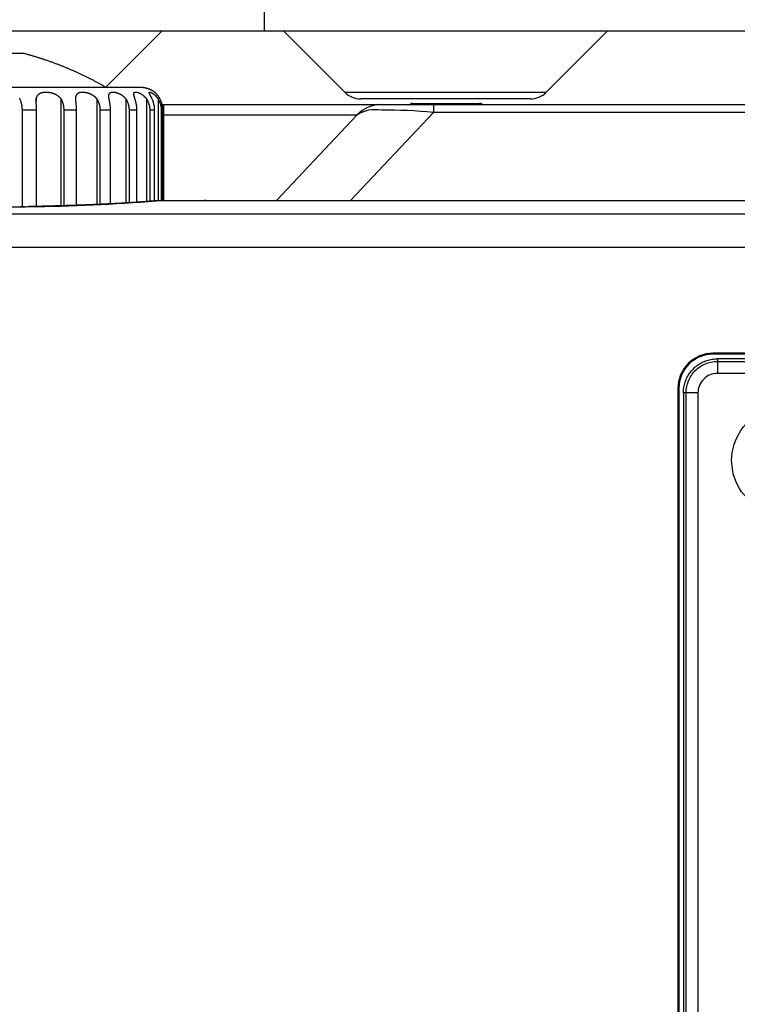
# Model space of a CAD drawing. Units: millimetres. Extents: x 2 to 137, y 5 to 119.
# Drawn here: x 30 to 33, y 80 to 84 of the extents above; entities that cross this region are included whole.
import ezdxf

# ---------------------------------------------------------------- set-up
doc = ezdxf.new("R2010")
doc.units = ezdxf.units.MM
doc.layers.add('GAIKEI', color=7, linetype='Continuous')

msp = doc.modelspace()

# ---------------------------------------------------------------- linework, layer by layer
at = {"layer": 'GAIKEI'}
for p, q in [((30.60431234, 84.10536059), (30.60431234, 84.60535859)), ((28.35431234, 84.10536059), (47.05431309, 84.10536059)), ((29.90068861, 83.85531185), (30.15073734, 84.10536059)), ((30.68789234, 84.10536059), (30.95860234, 83.83464859)), ((31.85002459, 83.83464859), (32.12073459, 84.10536059)), ((31.77931534, 83.80535759), (31.02931159, 83.80535759))]:
    msp.add_line(p, q, dxfattribs=at)
at = {"layer": 'GAIKEI', "color": 1}
msp.add_line((30.95860234, 83.83464859), (31.85002459, 83.83464859), dxfattribs=at)
at = {"layer": 'GAIKEI', "color": 7}
msp.add_line((30.15127532, 83.78034933), (49.15734786, 83.78034933), dxfattribs=at)
for points in [[(29.54203274, 84.00528896), (28.77224017, 84.00528896)], [(30.056894, 83.85532937), (28.25737891, 83.85532937)]]:
    msp.add_lwpolyline(points, dxfattribs=at)
for points in [[(29.90443514, 83.85532937, 0.0023602133), (29.89213333, 83.86235269, 0.0023612037), (29.87976768, 83.86925845, 0.0023541618), (29.86737632, 83.87602607, 0.002324589), (29.85507635, 83.88259509, 0.0023245392), (29.84271541, 83.88904968, 0.0023102473), (29.8303732, 83.89534959, 0.0022882854), (29.81809135, 83.90147696, 0.0022882109), (29.80575404, 83.90749162, 0.0022663684), (29.79348069, 83.91333732, 0.0022517178), (29.78123415, 83.91903507, 0.0022517949), (29.76893677, 83.92462229, 0.0022228911), (29.75674883, 83.93002873, 0.0022155215), (29.74455327, 83.93530949, 0.0022155624), (29.73231142, 83.94048195, 0.0021795488), (29.7202244, 83.94546424, 0.0021795258), (29.70809439, 83.95034098, 0.0022482913), (29.69553821, 83.95526033, 0.0025227607), (29.6813963, 83.96064588, 0.0025226743), (29.66720075, 83.96588846, 0.0025031336), (29.65306457, 83.97094823, 0.0024735684), (29.63904629, 83.97580895, 0.0024736324), (29.62498051, 83.98053076, 0.0024444302), (29.61103565, 83.98505986, 0.0024245771), (29.59715897, 83.9894179, 0.0024246359), (29.5832412, 83.99364099, 0.0023864051), (29.56950618, 83.99766472, 0.0023764711), (29.55578871, 84.00154181, 0.0023754371), (29.5420328, 84.00528896)], [(30.11686141, 83.8352563, 0.0061904327), (30.11512515, 83.83657118, 0.0064243678), (30.11335863, 83.83784014, 0.0071423125), (30.11142071, 83.83915392, 0.0089810815), (30.10880444, 83.84080586, 0.0081667795), (30.10613159, 83.84236801, 0.0074088784), (30.10342251, 83.84384048, 0.0073655746), (30.10069217, 83.84522241, 0.0075788186), (30.09792231, 83.84652188, 0.007492491), (30.09520839, 83.84769648, 0.0072445646), (30.09253996, 83.84875905, 0.0071917168), (30.08984183, 83.8497442, 0.0073782135), (30.08703285, 83.85067807, 0.0074695382), (30.0841659, 83.85153757, 0.0074867405), (30.0812745, 83.85231097, 0.0069829465), (30.07856033, 83.85295338, 0.0069234072), (30.07584943, 83.85351591, 0.0064809077), (30.07329833, 83.85397432, 0.0020714365), (30.07248075, 83.85410684, 0.0020713215), (30.07166213, 83.85423258, 0.0020582025), (30.07084764, 83.8543508, 0.0020234409), (30.07004588, 83.85446051, 0.0020233937), (30.06924327, 83.85456372, 0.0022651209), (30.06834387, 83.85467154, 0.0025552885), (30.06732825, 83.85478337, 0.0025556198), (30.06631152, 83.85488482, 0.0031768639), (30.06504617, 83.85499644, 0.0035306288), (30.06363785, 83.85510165, 0.0035309112), (30.06222831, 83.85518696, 0.0043311208), (30.06049887, 83.85526435, 0.0045070192), (30.05869724, 83.85531309, 0.0045008745), (30.05689406, 83.85532937)], [(30.14145091, 83.8053382, 0.0074043218), (30.13994562, 83.80802655, 0.0072075072), (30.13841044, 83.81058956, 0.0069987267), (30.13685325, 83.8130293, 0.0067996794), (30.13528195, 83.81534752, 0.0065944992), (30.13370467, 83.81754543, 0.0044922596), (30.13260139, 83.819013, 0.0015789982), (30.13220817, 83.81952303, 0.0015654884), (30.13181559, 83.82002567, 0.001554564), (30.13142376, 83.82052094, 0.0015338353), (30.13103308, 83.82100855, 0.0015184041), (30.13064458, 83.8214874, 0.0026811138), (30.12995297, 83.8223254, 0.0029026152), (30.12919657, 83.82322132, 0.0028159372), (30.1284537, 83.82408106, 0.0053784513), (30.12701204, 83.82569538, 0.0050726657), (30.12563478, 83.82717412, 0.0042497215), (30.12445588, 83.82839345, 0.0022490011), (30.12382765, 83.82902656, 0.0021645535), (30.12321958, 83.82962863, 0.002077135), (30.12263249, 83.83020015, 0.0019828388), (30.12206759, 83.8307412, 0.0018852034), (30.12152774, 83.83125031, 0.0027734818), (30.12072194, 83.83199616, 0.0031703966), (30.11981643, 83.83281458, 0.002720956), (30.11902595, 83.83351218, 0.0022309962), (30.1183528, 83.8340946, 0.0019525699), (30.11779988, 83.83456494, 0.0014154684), (30.11737043, 83.83492519)], [(30.15442822, 83.75535631, 0.0121099869), (30.15430807, 83.76032124, 0.0120570171), (30.1539503, 83.76524345, 0.011958983), (30.15335892, 83.77012343, 0.0119574325), (30.15253644, 83.77496118, 0.0119479576), (30.15148315, 83.77975603, 0.0059633348), (30.15086999, 83.78213713, 0.0029890506), (30.15054171, 83.78332354, 0.002990739), (30.15019891, 83.78450715, 0.002996116), (30.14984151, 83.78568806, 0.002986237), (30.14947002, 83.78686459, 0.003981393), (30.14895424, 83.78842217, 0.0059398561), (30.1481379, 83.7907327, 0.0059086357), (30.14727116, 83.79301241, 0.0097794213), (30.14571713, 83.79674313, 0.0116611913), (30.14367663, 83.80110489, 0.0115728331), (30.14145091, 83.8053382)]]:
    msp.add_lwpolyline(points, format="xyb", dxfattribs=at)
at = {"layer": 'GAIKEI', "color": 1}
for points in [[(29.59458554, 83.8053382, -0.0099628974), (29.5952585, 83.80792143, -0.0112061223), (29.59601416, 83.81038908, -0.0124804602), (29.59685882, 83.81274297, -0.0138240836), (29.59779895, 83.81498472, -0.0151895724), (29.59884177, 83.81711542, -0.0143316633), (29.59984429, 83.81888948, -0.0042710267), (29.60014692, 83.81938097, -0.0043446592), (29.60045699, 83.81986563, -0.0044202335), (29.60077464, 83.82034348, -0.0044804765), (29.60109999, 83.82081449, -0.004528238), (29.60143255, 83.82127786, -0.0061237386), (29.60188612, 83.82188225, -0.0092889459), (29.6025881, 83.82276001, -0.0093943705), (29.60331644, 83.82360401, -0.0133974909), (29.60439408, 83.8247434, -0.0189668323), (29.60600882, 83.82624307, -0.0187295893), (29.60773589, 83.82761955, -0.0136999255), (29.60910692, 83.82857387, -0.0089431723), (29.61005786, 83.82917387, -0.0087532474), (29.61103893, 83.82974536, -0.0085680809), (29.61205088, 83.83028879, -0.0082851651), (29.61309318, 83.83080401, -0.0080315828), (29.61416188, 83.8312896, -0.0127371306), (29.61599385, 83.83203129, -0.0142665153), (29.61827636, 83.83281458, -0.0131485934), (29.62065126, 83.83348652, -0.0121099623), (29.62311909, 83.83405215, -0.0113124268), (29.6256811, 83.83451435, -0.0105228511), (29.62833897, 83.83487486, -0.0058214631), (29.62993189, 83.83503857, -0.0048142106), (29.63131537, 83.8351511, -0.0046623425), (29.63271313, 83.83523817, -0.0045180848), (29.63412414, 83.8353001, -0.0044022454), (29.63554897, 83.83533718, -0.0042888318), (29.63698756, 83.83534962, -0.0083066628), (29.63990585, 83.83530112, -0.0081082846), (29.6428789, 83.83515398, -0.0075822895), (29.64577946, 83.83491906, -0.0039437969), (29.64731319, 83.83475932, -0.0039450829), (29.64886053, 83.83457345, -0.0039511555), (29.65042025, 83.83436106, -0.0039544135), (29.65198483, 83.83412277, -0.003960926), (29.65355043, 83.8338589, -0.0049535351), (29.65550858, 83.83349283, -0.0080449778), (29.65864352, 83.83282219, -0.0082387344), (29.66177929, 83.83204375, -0.0070113576), (29.66439183, 83.83130994, -0.0043154673), (29.6659586, 83.83083129, -0.0043982938), (29.66752449, 83.83032291, -0.004484483), (29.66908934, 83.82978396, -0.0045803718), (29.67065335, 83.82921338, -0.0046795241), (29.67221467, 83.8286108, -0.0071896071), (29.67454205, 83.82764856, -0.0098647457), (29.67758991, 83.82626516, -0.0101735322), (29.68057097, 83.8247652, -0.0104745199), (29.68348347, 83.82314577, -0.0108294371), (29.68632522, 83.82140321, -0.0111516407), (29.68909367, 83.81953328, -0.0056866711), (29.69044962, 83.81854921, -0.0028761879), (29.69112036, 83.81804465, -0.0028952724), (29.69178623, 83.81753161, -0.0029185644), (29.69244722, 83.81700997, -0.0029248934), (29.69310281, 83.81648004, -0.002942137), (29.69375176, 83.81594277, -0.0054120449), (29.69492202, 83.81494049, -0.0059265088), (29.6961703, 83.81382134, -0.0059451004), (29.69738912, 83.81267525, -0.0114311274), (29.69964327, 83.81040307, -0.0119766602), (29.70188093, 83.80792555, -0.0119631944), (29.70400188, 83.8053382)], [(29.76882579, 83.8053382, -0.0068361175), (29.76905648, 83.80792143, -0.0081484353), (29.76935146, 83.81038908, -0.0095921071), (29.76971781, 83.81274297, -0.0112276975), (29.77016273, 83.81498472, -0.0130519823), (29.77069417, 83.81711542, -0.0129927865), (29.77123649, 83.81888948, -0.0040013873), (29.77140552, 83.81938097, -0.0041315616), (29.77158107, 83.81986563, -0.0042668837), (29.77176329, 83.82034348, -0.0043906851), (29.77195231, 83.82081449, -0.0045048571), (29.77214789, 83.82127786, -0.0062005225), (29.77241837, 83.82188225, -0.0096425263), (29.77284493, 83.82276001, -0.010043226), (29.773297, 83.82360401, -0.0148293321), (29.77398208, 83.8247434, -0.0219746497), (29.7750409, 83.82624307, -0.0227614712), (29.77621088, 83.82761955, -0.0172480209), (29.77716392, 83.82857387, -0.0114920534), (29.77783633, 83.82917387, -0.0114012058), (29.77853911, 83.82974536, -0.0112834226), (29.77927305, 83.83028879, -0.0110010438), (29.78003802, 83.83080401, -0.0107264432), (29.78083128, 83.8312896, -0.0170799296), (29.78221072, 83.83203129, -0.0191110703), (29.7839612, 83.83281458, -0.017485817), (29.7858164, 83.83348652, -0.0159005256), (29.78777729, 83.83405215, -0.0145979052), (29.78984553, 83.83451435, -0.0133112722), (29.79202327, 83.83487486, -0.0072377998), (29.79334301, 83.83503857, -0.0059117829), (29.79449762, 83.8351511, -0.0056597045), (29.79567177, 83.83523817, -0.0054211408), (29.79686455, 83.8353001, -0.0052208206), (29.79807639, 83.83533718, -0.0050275492), (29.79930723, 83.83534962, -0.0095716644), (29.80182563, 83.83530112, -0.0091356371), (29.8044196, 83.83515398, -0.0083628724), (29.80697641, 83.83491906, -0.0042845949), (29.80833836, 83.83475932, -0.0042435426), (29.80971919, 83.83457345, -0.0042089071), (29.81111781, 83.83436106, -0.0041734422), (29.81252746, 83.83412277, -0.0041432803), (29.81394458, 83.8338589, -0.0051316894), (29.81572607, 83.83349283, -0.0082286838), (29.81859859, 83.83282219, -0.0083058849), (29.82149637, 83.83204375, -0.0069819563), (29.82392886, 83.83130994, -0.0042636132), (29.82539546, 83.83083129, -0.0043211068), (29.82686699, 83.83032291, -0.00438204), (29.82834325, 83.82978396, -0.0044538307), (29.82982437, 83.82921338, -0.0045290562), (29.83130853, 83.8286108, -0.0069204949), (29.83353119, 83.82764856, -0.0094329729), (29.8364604, 83.82626516, -0.0096661232), (29.83934555, 83.8247652, -0.0099009609), (29.84218348, 83.82314577, -0.0101989195), (29.84497067, 83.82140321, -0.0104764004), (29.84770327, 83.81953328, -0.0053365903), (29.84904791, 83.81854921, -0.0026987836), (29.84971458, 83.81804465, -0.0027166379), (29.85037741, 83.81753161, -0.0027386854), (29.85103637, 83.81700997, -0.0027450604), (29.85169092, 83.81648004, -0.0027619271), (29.85233979, 83.81594277, -0.0050832023), (29.85351232, 83.81494049, -0.0055714884), (29.85476646, 83.81382134, -0.0055965228), (29.85599444, 83.81267525, -0.0107886601), (29.85827453, 83.81040307, -0.0113527328), (29.86054965, 83.80792555, -0.0114059882), (29.86271702, 83.8053382)], [(29.91633228, 83.8053382, -0.0028181441), (29.91611063, 83.80792143, -0.003888528), (29.91593203, 83.81038908, -0.0051139076), (29.91580405, 83.81274297, -0.0065649211), (29.91573433, 83.81498472, -0.008291165), (29.91573115, 83.81711542, -0.0088742776), (29.91578958, 83.81888948, -0.0028541207), (29.91581762, 83.81938097, -0.003005783), (29.91585098, 83.81986563, -0.0031666548), (29.91588979, 83.82034348, -0.0033249764), (29.91593421, 83.82081449, -0.0034817638), (29.91598429, 83.82127786, -0.0049102829), (29.91605984, 83.82188225, -0.0079093976), (29.91619235, 83.82276001, -0.0086015768), (29.9163484, 83.82360401, -0.0134101185), (29.91661097, 83.8247434, -0.0214916337), (29.91706758, 83.82624307, -0.0244384432), (29.91762936, 83.82761955, -0.0200641587), (29.91812276, 83.82857387, -0.0141063389), (29.91848725, 83.82917387, -0.014568688), (29.91888101, 83.82974536, -0.0149588045), (29.91930486, 83.83028879, -0.0150634304), (29.91975908, 83.83080401, -0.0150997604), (29.92024223, 83.8312896, -0.0247470804), (29.92110885, 83.83203129, -0.028367809), (29.92225079, 83.83281458, -0.0262033664), (29.92350521, 83.83348652, -0.023685902), (29.92487345, 83.83405215, -0.021350226), (29.92635754, 83.83451435, -0.0189711796), (29.92795997, 83.83487486, -0.0100664978), (29.92894885, 83.83503857, -0.0080754412), (29.92982413, 83.8351511, -0.0076012103), (29.93072335, 83.83523817, -0.0071566025), (29.93164577, 83.8353001, -0.0067739827), (29.93259167, 83.83533718, -0.0064120688), (29.93356096, 83.83534962, -0.0119039204), (29.9355694, 83.83530112, -0.0109962134), (29.93767092, 83.83515398, -0.0097630275), (29.93977224, 83.83491906, -0.0048961512), (29.94090289, 83.83475932, -0.0047823969), (29.94205685, 83.83457345, -0.0046800229), (29.94323324, 83.83436106, -0.0045820998), (29.94442636, 83.83412277, -0.0044946015), (29.94563307, 83.8338589, -0.0054952536), (29.94716004, 83.83349283, -0.0086652484), (29.9496446, 83.83282219, -0.0085845303), (29.95217775, 83.83204375, -0.0071037733), (29.95432387, 83.83130994, -0.0042953693), (29.95562619, 83.83083129, -0.0043229799), (29.95693904, 83.83032291, -0.0043546429), (29.9582622, 83.82978396, -0.0043993109), (29.95959571, 83.82921338, -0.0044479406), (29.96093784, 83.8286108, -0.0067507432), (29.96295864, 83.82764856, -0.0091261505), (29.96564117, 83.82626516, -0.0092754504), (29.96830433, 83.8247652, -0.0094353009), (29.97094366, 83.82314577, -0.0096665468), (29.97355446, 83.82140321, -0.0098860974), (29.97613179, 83.81953328, -0.0050227505), (29.97740635, 83.81854921, -0.0025377665), (29.97803982, 83.81804465, -0.002553103), (29.97867063, 83.81753161, -0.0025725593), (29.97929876, 83.81700997, -0.0025774778), (29.97992366, 83.81648004, -0.0025924386), (29.9805441, 83.81594277, -0.0047697092), (29.98166766, 83.81494049, -0.0052264114), (29.98287285, 83.81382134, -0.0052502884), (29.98405632, 83.81267525, -0.0101275816), (29.98626271, 83.81040307, -0.0106739174), (29.98847584, 83.80792555, -0.010754768), (29.9905949, 83.8053382)], [(30.03065827, 83.8053382, 0.0012553161), (30.02999396, 83.80792143, 0.0005805025), (30.0293496, 83.81038908, -0.0001929893), (30.02873287, 83.81274297, -0.0011061086), (30.02815156, 83.81498472, -0.0022085726), (30.02761391, 83.81711542, -0.002992294), (30.02718589, 83.81888948, -0.0010691526), (30.02707172, 83.81938097, -0.0011734885), (30.02696142, 83.81986563, -0.0012847115), (30.02685514, 83.82034348, -0.0013988039), (30.02675302, 83.82081449, -0.0015159092), (30.02665539, 83.82127786, -0.0022217929), (30.02653273, 83.82188225, -0.0037673706), (30.02636538, 83.82276001, -0.0043449118), (30.02621859, 83.82360401, -0.0072693424), (30.02604718, 83.8247434, -0.0128558662), (30.02588164, 83.82624307, -0.0165414134), (30.02581065, 83.82761955, -0.015309787), (30.02582284, 83.82857387, -0.0118087794), (30.02586348, 83.82917387, -0.0132139568), (30.02593102, 83.82974536, -0.0147601382), (30.02602626, 83.83028879, -0.0161990761), (30.02614988, 83.83080401, -0.017710482), (30.02630179, 83.8312896, -0.032493527), (30.02661773, 83.83203129, -0.04265215), (30.02710121, 83.83281458, -0.0440633789), (30.02770004, 83.83348652, -0.0424113956), (30.02841583, 83.83405215, -0.0387687212), (30.0292509, 83.83451435, -0.0336957826), (30.03020798, 83.83487486, -0.0172559821), (30.03082279, 83.83503857, -0.0134300917), (30.03138049, 83.8351511, -0.0122683204), (30.03196547, 83.83523817, -0.0111957826), (30.03257722, 83.8353001, -0.0102664153), (30.03321583, 83.83533718, -0.0094160462), (30.03388122, 83.83534962, -0.0167001114), (30.03529192, 83.83530112, -0.0145510149), (30.03680914, 83.83515398, -0.0122516728), (30.03836314, 83.83491906, -0.0059263957), (30.03921306, 83.83475932, -0.0056583577), (30.04008973, 83.83457345, -0.0054186713), (30.04099248, 83.83436106, -0.0052003974), (30.04191691, 83.83412277, -0.0050074256), (30.04286047, 83.8338589, -0.0060039177), (30.04406619, 83.83349283, -0.0092397519), (30.0460542, 83.83282219, -0.008917293), (30.048112, 83.83204375, -0.0072243631), (30.04987797, 83.83130994, -0.0043132106), (30.05095909, 83.83083129, -0.0043030005), (30.0520559, 83.83032291, -0.0042986563), (30.05316812, 83.82978396, -0.0043114208), (30.05429572, 83.82921338, -0.0043294937), (30.05543718, 83.8286108, -0.0065193314), (30.0571678, 83.82764856, -0.0087316513), (30.05948641, 83.82626516, -0.0087938376), (30.06181117, 83.8247652, -0.0088771147), (30.06413655, 83.82314577, -0.0090404876), (30.06645687, 83.82140321, -0.0091997086), (30.06876629, 83.81953328, -0.0046593597), (30.06991507, 83.81854921, -0.0023514831), (30.07048764, 83.81804465, -0.0023639015), (30.07105888, 83.81753161, -0.0023802774), (30.07162872, 83.81700997, -0.0023833485), (30.07219666, 83.81648004, -0.0023958579), (30.07276155, 83.81594277, -0.0044051936), (30.07378703, 83.81494049, -0.0048233057), (30.0748906, 83.81382134, -0.0048431932), (30.07597784, 83.81267525, -0.0093402678), (30.07801409, 83.81040307, -0.0098466463), (30.08006852, 83.80792555, -0.0099351475), (30.08204664, 83.8053382)], [(30.10680717, 83.8053382, 0.0046530275), (30.10572789, 83.80792457, 0.004300534), (30.10464457, 83.81039508, 0.0039093723), (30.10356475, 83.81275154, 0.0034770089), (30.10249599, 83.81499559, 0.0029772131), (30.10144619, 83.81712833, 0.0021322573), (30.10055498, 83.81889318, 0.0005226861), (30.10030329, 83.81938522, 0.0004791574), (30.10005387, 83.81987042, 0.0004343429), (30.09980686, 83.82034879, 0.0003857663), (30.0995624, 83.82082031, 0.0003345031), (30.09932108, 83.82128414, 0.0003657814), (30.09900185, 83.8218956, 0.0003527084), (30.09854164, 83.82277392, 0.0001063235), (30.09809816, 83.82361841, -0.0003384379), (30.09749258, 83.82477253, -0.0015502566), (30.09671262, 83.82627164, -0.0031244598), (30.0960128, 83.82764735, -0.0036013163), (30.09555053, 83.82858762, -0.0031905069), (30.09526572, 83.8291877, -0.0039248041), (30.09500433, 83.82975921, -0.0048129592), (30.09476714, 83.83030261, -0.0057978173), (30.09455517, 83.8308177, -0.007017809), (30.09436975, 83.83130304, -0.0153692027), (30.09411863, 83.83205633, -0.0256327496), (30.09392571, 83.83283712, -0.037623396), (30.09384628, 83.83350645, -0.0547071378), (30.09388223, 83.83406934, -0.0750700282), (30.09403604, 83.8345286, -0.0871658558), (30.09431061, 83.83488599, -0.1019842625), (30.09501364, 83.83518764, -0.0415686768), (30.09550752, 83.83532139, -0.0410372571), (30.09586845, 83.83534958, -0.0298619781), (30.09660073, 83.83530516, -0.0227715712), (30.09746361, 83.83516198, -0.0171219024), (30.09841962, 83.83492488, -0.0074496774), (30.09895121, 83.83476597, -0.0067772368), (30.09951186, 83.83458086, -0.0062122158), (30.10010123, 83.83436918, -0.0057382017), (30.10071649, 83.8341315, -0.0053433428), (30.10135564, 83.83386818, -0.0060398668), (30.10216533, 83.83351277, -0.0091902198), (30.10356881, 83.83284465, -0.0085524697), (30.10506056, 83.83206859, -0.006859319), (30.10639204, 83.8313232, -0.0039704188), (30.10720514, 83.83084478, -0.0039280251), (30.10803847, 83.83033657, -0.0038938477), (30.1088917, 83.82979775, -0.0038837508), (30.10976474, 83.82922723, -0.00388065), (30.11065633, 83.82862464, -0.0057285865), (30.11200246, 83.82767657, -0.0077464163), (30.11385742, 83.82629382, -0.0077693058), (30.11574398, 83.82479427, -0.0078195654), (30.11765576, 83.82317501, -0.0079536016), (30.11958633, 83.82143239, -0.0080877778), (30.12152917, 83.81956214, -0.0041840654), (30.12252432, 83.81855606, -0.0020675356), (30.12301158, 83.81805098, -0.0020786823), (30.12349888, 83.8175374, -0.0020933935), (30.12398614, 83.8170152, -0.0020965395), (30.12447291, 83.81648468, -0.0021079116), (30.12495818, 83.8159468, -0.0038622155), (30.12583841, 83.81494737, -0.004247604), (30.12679337, 83.81382698, -0.0042686054), (30.12773808, 83.81267958, -0.0082277552), (30.12951414, 83.81040909, -0.008706968), (30.13132242, 83.8079287, -0.0088099844), (30.13307538, 83.8053382)], [(29.51940426, 83.80792555, -0.0124285311), (29.52138611, 83.8053382)], [(29.52138611, 83.8053382, -0.0160871048), (29.52342268, 83.80099784, -0.0147527422), (29.52518912, 83.79653587, -0.0133373172), (29.52671096, 83.79195612, -0.0122970148), (29.52800848, 83.78726114, -0.0112974866), (29.52909618, 83.78245196, -0.0063646298), (29.52965383, 83.77951123, -0.0050911767), (29.5300652, 83.77703334, -0.0049292588), (29.5304276, 83.77454261, -0.0047559991), (29.53074185, 83.77204431, -0.0046157355), (29.53100948, 83.76953799, -0.0071089738), (29.53134405, 83.76551139, -0.0086939389), (29.53160394, 83.7604497, -0.0084972592), (29.53169008, 83.75535631)], [(29.59534314, 83.75535631, 0.0019252012), (29.59532381, 83.76031591, 0.0017617887), (29.59526834, 83.76523538, 0.0015801163), (29.59518058, 83.77011511, 0.0011707322), (29.59506648, 83.77495505, 0.000674068), (29.59493559, 83.77975451, 0.0001307496), (29.59486696, 83.78213882, -0.0000123136), (29.59483254, 83.78332705, -0.000060732), (29.59479836, 83.78451264, -0.0001133879), (29.5947647, 83.78569463, -0.0001691506), (29.59473187, 83.7868708, -0.0003139393), (29.59468991, 83.78842704, -0.0006868), (29.59463216, 83.79073576, -0.0009636592), (29.59458267, 83.79301402, -0.0022667149), (29.59452487, 83.79674313, -0.0041767062), (29.59451235, 83.80110422, -0.0059377786), (29.59458554, 83.8053382)], [(29.70400188, 83.8053382, -0.0163705779), (29.70635454, 83.80099784, -0.0154140051), (29.70841739, 83.79653587, -0.0143355494), (29.7102125, 83.79195612, -0.0135558692), (29.71175714, 83.78726114, -0.0127751381), (29.71306302, 83.78245196, -0.007340466), (29.71373658, 83.77951123, -0.0059391681), (29.7142353, 83.77703334, -0.0058117996), (29.71467601, 83.77454261, -0.0056591221), (29.71505919, 83.77204431, -0.005538088), (29.71538633, 83.76953799, -0.008617196), (29.71579626, 83.76551139, -0.0106206594), (29.71611551, 83.7604497, -0.0104528587), (29.71622159, 83.75535631)], [(29.77259143, 83.75535631, 0.0045579287), (29.77254605, 83.76031591, 0.0044172819), (29.77241269, 83.76523538, 0.004261296), (29.77219551, 83.77011511, 0.0039458621), (29.77190014, 83.77495505, 0.0035683484), (29.77153475, 83.77975451, 0.001628802), (29.77132846, 83.78213882, 0.0007568739), (29.77121998, 83.78332705, 0.0007210031), (29.77110821, 83.78451264, 0.0006819421), (29.77099342, 83.78569463, 0.0006371141), (29.77087607, 83.7868708, 0.0007816916), (29.77071632, 83.78842704, 0.0010018856), (29.77047091, 83.79073576, 0.0007858693), (29.77022048, 83.79301402, 0.0007987068), (29.76979794, 83.79674313, -0.0001693356), (29.7692974, 83.80110422, -0.0015303879), (29.76882579, 83.8053382)], [(29.86271702, 83.8053382, -0.0161597595), (29.86528294, 83.80099784, -0.0155216016), (29.86755204, 83.79653587, -0.0147578552), (29.86954198, 83.79195612, -0.0142342198), (29.87126621, 83.78726114, -0.0136861896), (29.87273321, 83.78245196, -0.0079865475), (29.87349323, 83.77951123, -0.0065198429), (29.87405751, 83.77703334, -0.0064329687), (29.87455726, 83.77454261, -0.0063085261), (29.87499263, 83.77204431, -0.0062132166), (29.87536498, 83.76953799, -0.0097431606), (29.87583236, 83.76551139, -0.0120801765), (29.87619701, 83.7604497, -0.0119511856), (29.87631841, 83.75535631)], [(29.92294139, 83.75535631, 0.0069906348), (29.92287195, 83.76031591, 0.0068736948), (29.92266652, 83.76523538, 0.006739907), (29.92232942, 83.77011511, 0.0065166374), (29.92186568, 83.77495505, 0.0062538928), (29.92128177, 83.77975451, 0.0030197975), (29.92094683, 83.78213882, 0.0014723662), (29.92076903, 83.78332705, 0.001448732), (29.92058454, 83.78451264, 0.0014230237), (29.92039365, 83.78569463, 0.0013892003), (29.92019691, 83.7868708, 0.0018049413), (29.91992635, 83.78842704, 0.0025829127), (29.919504, 83.79073576, 0.0024292932), (29.91906357, 83.79301402, 0.0036929428), (29.91829477, 83.79674313, 0.0036616714), (29.91732809, 83.80110422, 0.0027570445), (29.91633228, 83.8053382)], [(29.9905949, 83.8053382, -0.0155940243), (29.99326194, 83.80099784, -0.0151993362), (29.99563812, 83.79653587, -0.0146998067), (29.99773591, 83.79195612, -0.0143959591), (29.99956438, 83.78726114, -0.0140617485), (30.00112838, 83.78245196, -0.0083068339), (30.00194166, 83.77951123, -0.0068291172), (30.00254683, 83.77703334, -0.0067824871), (30.00308378, 83.77454261, -0.0066886547), (30.00355232, 83.77204431, -0.0066210086), (30.0039536, 83.76953799, -0.0104469087), (30.00445801, 83.76551139, -0.0130133011), (30.00485212, 83.7604497, -0.0129273727), (30.00498352, 83.75535631)], [(30.039822, 83.75535631, 0.0091168949), (30.03973154, 83.76031591, 0.0090228211), (30.03946302, 83.76523538, 0.0089050712), (30.03902072, 83.77011511, 0.0087646248), (30.03840889, 83.77495505, 0.0086008609), (30.03763197, 83.77975451, 0.0042330707), (30.03718301, 83.78213882, 0.0020966197), (30.03694367, 83.78332705, 0.0020833576), (30.03669453, 83.78451264, 0.0020690072), (30.03643588, 83.78569463, 0.0020444844), (30.03616834, 83.7868708, 0.0026957716), (30.0357988, 83.78842704, 0.0039582478), (30.03521797, 83.79073576, 0.0038570144), (30.0346068, 83.79301402, 0.0062007311), (30.03352533, 83.79674313, 0.0069768169), (30.03213475, 83.80110422, 0.0064556022), (30.03065827, 83.8053382)], [(30.08204664, 83.8053382, -0.0147229594), (30.08469825, 83.80099784, -0.0145064577), (30.08707765, 83.79653587, -0.0142178926), (30.08919162, 83.79195612, -0.0140868043), (30.09104442, 83.78726114, -0.0139311802), (30.09263706, 83.78245196, -0.0083100181), (30.09346804, 83.77951123, -0.0068692067), (30.09408767, 83.77703334, -0.0068580457), (30.09463835, 83.77454261, -0.0067930865), (30.09511957, 83.77204431, -0.0067513251), (30.09553226, 83.76953799, -0.0107054884), (30.09605164, 83.76551139, -0.0133832349), (30.09645799, 83.7604497, -0.0133393016), (30.09659365, 83.75535631)], [(30.11812501, 83.75535631, 0.0108440299), (30.11801748, 83.76031591, 0.0107725167), (30.11769761, 83.76523538, 0.0106668744), (30.11716945, 83.77011511, 0.0106002411), (30.11643626, 83.77495505, 0.0105199153), (30.1155003, 83.77975451, 0.0052240187), (30.11495695, 83.78213882, 0.0026069423), (30.11466652, 83.78332705, 0.00260198), (30.11436362, 83.78451264, 0.0025967106), (30.1140485, 83.78569463, 0.0025795317), (30.11372187, 83.7868708, 0.003422392), (30.11326949, 83.78842704, 0.0050785608), (30.11255558, 83.79073576, 0.0050170199), (30.11180036, 83.79301402, 0.008227075), (30.1104535, 83.79674313, 0.0096355933), (30.1086998, 83.80110422, 0.0093796813), (30.10680717, 83.8053382)], [(30.13307538, 83.8053382, -0.0135136198), (30.13559566, 83.80099784, -0.0134353082), (30.1378743, 83.79653587, -0.0133196955), (30.13991205, 83.79195612, -0.0133208213), (30.1417082, 83.78726114, -0.0133082878), (30.14325988, 83.78245196, -0.0080021644), (30.14407225, 83.77951123, -0.0066434094), (30.14467924, 83.77703334, -0.0066610113), (30.14521959, 83.77454261, -0.0066212487), (30.14569246, 83.77204431, -0.0066016854), (30.14609851, 83.76953799, -0.010511087), (30.14661017, 83.76551139, -0.0131756808), (30.147011, 83.7604497, -0.0131692365), (30.147145, 83.75535631)], [(31.12142165, 83.78034933, 0.2067974902), (31.01222108, 83.73316675)], [(31.25857045, 83.78534798, 0.2134217648), (31.24739312, 83.78034933)], [(31.56567485, 83.78034954, 0.2134168834), (31.5544977, 83.78534798)], [(31.35100523, 83.74464962, 0.0319093069), (31.12014316, 83.75477867, 0.1979797366), (31.01222113, 83.73316672)], [(29.56212133, 83.32879689, 0.0183131809), (30.12652703, 83.35463651)], [(30.12559077, 83.35460648, -0.0001746385), (30.12386297, 83.35444458, -0.0001726558), (30.12212522, 83.35428295, -0.0001793742), (30.1202879, 83.35411338, -0.0003180261), (30.11694857, 83.35380853, -0.0003114966), (30.11357358, 83.35350471, -0.0003052205), (30.11016302, 83.35320192, -0.0002991803), (30.10671642, 83.35290014, -0.0002932638), (30.10323461, 83.35259942, -0.0002875657), (30.09971754, 83.35229978, -0.000282097), (30.09616468, 83.35200117, -0.0002767434), (30.09257698, 83.35170366, -0.0002715869), (30.08895438, 83.35140726, -0.0002666124), (30.08529653, 83.35111194, -0.000261744), (30.08160425, 83.35081777, -0.0002570513), (30.07787744, 83.35052473, -0.0002525127), (30.07411592, 83.35023283, -0.0002480773), (30.07032037, 83.3499421, -0.000243799), (30.06649071, 83.34965255, -0.0002396491), (30.06262685, 83.34936417, -0.0002355968), (30.05872939, 83.34907701, -0.0002316851), (30.05479823, 83.34879106, -0.0002278822), (30.05083339, 83.34850633, -0.0002241717), (30.0468354, 83.34822284, -0.0002205869), (30.04280413, 83.3479406, -0.0002170947), (30.03873971, 83.34765961, -0.0002136894), (30.03464257, 83.34737991, -0.0002103968), (30.03051262, 83.34710148, -0.0002071837), (30.02635003, 83.34682435, -0.0002040521), (30.02215518, 83.34654853, -0.0002010214), (30.01792799, 83.34627403, -0.0001980596), (30.01366867, 83.34600085, -0.0001951741), (30.00937756, 83.34572903, -0.000192379), (30.00505459, 83.34545855, -0.0001896441), (30.00070001, 83.34518943, -0.0001869805), (29.99631413, 83.34492169, -0.0001843978), (29.99189687, 83.34465533, -0.0001818683), (29.98744853, 83.34439037, -0.0001794053), (29.98296938, 83.34412682, -0.0001770148), (29.97845937, 83.34386468, -0.0001746716), (29.9739188, 83.34360396, -0.0001723905), (29.96934792, 83.34334469, -0.0001701741), (29.96474669, 83.34308686, -0.0001680005), (29.96011543, 83.34283049, -0.0001658846), (29.95545438, 83.34257559, -0.0001638265), (29.95076351, 83.34232217, -0.0001618075), (29.94604316, 83.34207023, -0.0001598421), (29.94129353, 83.34181979, -0.0001579282), (29.93651462, 83.34157086, -0.0001560504), (29.93170677, 83.34132345, -0.0001542225), (29.92687018, 83.34107756, -0.0001524402), (29.92200486, 83.34083321, -0.0001506918), (29.91711115, 83.3405904, -0.0001489897), (29.91218923, 83.34034916, -0.0001473278), (29.90723916, 83.34010947, -0.0001456981), (29.90226125, 83.33987136, -0.0001441115), (29.89725567, 83.33963483, -0.0001425599), (29.89222252, 83.3393999, -0.0001410394), (29.8871621, 83.33916656, -0.0001395588), (29.88207456, 83.33893484, -0.0001381088), (29.87696004, 83.33870473, -0.0001366888), (29.87181881, 83.33847626, -0.0001353057), (29.86665103, 83.33824942, -0.0001339495), (29.86145687, 83.33802422, -0.0001326222), (29.85623657, 83.33780068, -0.0001313289), (29.8509903, 83.3375788, -0.0001300595), (29.84571825, 83.3373586, -0.0001288178), (29.84042064, 83.33714007, -0.0001276075), (29.83509765, 83.33692323, -0.0001264185), (29.82974948, 83.33670808, -0.0001252559), (29.82437634, 83.33649465, -0.0001241224), (29.81897844, 83.33628292, -0.0001230081), (29.81355595, 83.33607291, -0.0001219193), (29.8081091, 83.33586463, -0.0001208571), (29.80263809, 83.33565809, -0.0001198115), (29.79714311, 83.33545329, -0.0001187902), (29.79162438, 83.33525024, -0.0001177937), (29.7860821, 83.33504896, -0.0001168151), (29.78051648, 83.33484944, -0.0001158602), (29.77492773, 83.33465169, -0.0001149261), (29.76931605, 83.33445573, -0.0001139988), (29.76368166, 83.33426155, -0.0001130929), (29.75802476, 83.33406918, -0.0001122145), (29.75234558, 83.3338786, -0.0001113775), (29.74664431, 83.33368984, -0.0001105645), (29.74092116, 83.3335029, -0.0001097394), (29.73517636, 83.33331778, -0.0001088271), (29.72941012, 83.3331345, -0.0001079293), (29.72362265, 83.33295305, -0.00010718), (29.71781422, 83.33277344, -0.0001067974), (29.71198498, 83.33259569, -0.0001064475), (29.70613508, 83.33241981, -0.0001055524), (29.70026472, 83.33224581, -0.0001034236), (29.69437426, 83.33207367, -0.000101292), (29.68846413, 83.33190338, -0.0001015366), (29.68253475, 83.33173493, -0.0001061184), (29.67658569, 83.3315684, -0.0001107171), (29.67061624, 83.33140388, -0.0001054546), (29.66462627, 83.33124144, -0.0000853947), (29.65861836, 83.33108081, -0.0000654869), (29.65259617, 83.33092161, -0.0000866071), (29.64656112, 83.33076373, -0.0001577792), (29.64050381, 83.33060823, -0.0002271402), (29.63441172, 83.33045653)], [(30.34378739, 83.35536712, 0.0019577678), (30.34309102, 83.35537094, 0.0022539767), (30.34239637, 83.3553689, 0.0066285038), (30.34042059, 83.35532706, 0.0067393724), (30.33782323, 83.35520145, 0.0041853194), (30.33542083, 83.35503322, 0.0034645784), (30.33338314, 83.35486058, 0.0039399272), (30.33135691, 83.35465866)], [(28.81486814, 83.32762116, 0.0088494056), (29.52487968, 83.32807187)], [(29.52487943, 83.32807186, 0.0002547047), (29.54283787, 83.32841155)], [(29.54283787, 83.32841155, 0.0002789934), (29.56212133, 83.32879689)], [(29.59806444, 83.32959031, -0.0005485438), (29.56157778, 83.32880185)], [(29.63423448, 83.33045221, -0.000151053), (29.62534267, 83.33023293, -0.0000986698), (29.61641853, 83.33001732, -0.0001501249), (29.60737703, 83.32980275, -0.0003001902), (29.59827792, 83.32959504)], [(32.58621619, 82.68005399, 0.4142135624), (32.43184961, 82.52568741)], [(32.58621619, 82.67564701, 0.4142135624), (32.4362566, 82.52568741)], [(32.45625117, 82.50569273, -0.0396299715), (32.45810782, 82.52906477, -0.0394982558), (32.46365473, 82.5518854, -0.0381365087), (32.47280235, 82.57394327, -0.0394440903), (32.48501337, 82.59397029, -0.0396806792), (32.50019823, 82.61175508, -0.0396626698), (32.51798758, 82.62693029, -0.0394461809), (32.53801205, 82.63912855, -0.0381139086), (32.56006022, 82.64826148, -0.0394466054), (32.5828636, 82.65379886, -0.0395984419), (32.60621076, 82.65565233)], [(32.46804333, 82.50569273, -0.0985592917), (32.4786859, 82.55855336, -0.0984235159), (32.50851164, 82.60339186, -0.0984235159), (32.55335013, 82.6332176, -0.0985592917), (32.60621076, 82.64386016)], [(32.60621076, 82.59125754, 0.1043273663), (32.57396724, 82.58529288, 0.0973495785), (32.5459201, 82.56604454, 0.0977953397), (32.52662709, 82.5380115, 0.1044194665), (32.52064596, 82.50569273)]]:
    msp.add_lwpolyline(points, format="xyb", dxfattribs=at)
for points in [[(29.59458558, 83.80533809), (29.59458558, 83.79355227)], [(29.70400185, 83.80533809), (29.70400185, 83.3323593)], [(29.86271708, 83.80533809), (29.86271708, 83.338088)], [(29.99059487, 83.80533809), (29.99059487, 83.34459025)], [(30.08204673, 83.80533809), (30.08204673, 83.35085806)], [(30.13307548, 83.80533809), (30.13307548, 83.35466553)], [(30.15687081, 83.78034933), (30.15687081, 83.35546382)], [(31.25857045, 83.78534798), (31.5544977, 83.78534798)], [(31.35100529, 83.78034933), (31.35100529, 83.7446497)], [(29.53169003, 83.75535631), (29.53169003, 83.32821991)], [(29.59534313, 83.75535631), (29.53169003, 83.75535631)], [(29.59534313, 83.32953206), (29.59534313, 83.75535631)], [(29.71622155, 83.75535631), (29.71622155, 83.33273569)], [(29.77259136, 83.75535631), (29.71622155, 83.75535631)], [(29.77259136, 83.3345727), (29.77259136, 83.75535631)], [(29.87631841, 83.75535631), (29.87631841, 83.33868409)], [(29.92294135, 83.75535631), (29.87631841, 83.75535631)], [(29.92294135, 83.340893), (29.92294135, 83.75535631)], [(30.00498349, 83.75535631), (30.00498349, 83.34546351)], [(30.03982211, 83.75535631), (30.00498349, 83.75535631)], [(30.03982211, 83.3477379), (30.03982211, 83.75535631)], [(30.09659356, 83.75535631), (30.09659356, 83.35204624)], [(30.11812501, 83.75535631), (30.09659356, 83.75535631)], [(30.11812501, 83.35392698), (30.11812501, 83.75535631)], [(30.14714494, 83.75535631), (30.14714494, 83.35465954)], [(30.15442822, 83.75535631), (30.14714494, 83.75535631)], [(31.01222108, 83.73316679), (30.15441923, 83.73316679)], [(30.15442822, 83.35465954), (30.15442822, 83.75535631)], [(30.65673612, 83.35546382), (31.01222108, 83.73316679)], [(31.35100529, 83.7446497), (30.98471249, 83.35546382)], [(47.9576179, 83.7446497), (31.35100529, 83.7446497)], [(30.12652699, 83.35463679), (30.12559449, 83.3546068)], [(30.12667245, 83.3546253), (30.12640302, 83.3546118)], [(30.1266727, 83.35465704), (30.12652699, 83.35463679)], [(49.1820962, 83.35463679), (30.12652699, 83.35463679)], [(49.18195049, 83.35465729), (30.1266727, 83.35465729)], [(30.15444674, 83.35546375), (30.34500589, 83.35546375)], [(30.3452743, 83.35546382), (30.34345804, 83.35465729)], [(30.3452743, 83.35546382), (30.3437762, 83.35545507)], [(30.34527439, 83.35546375), (48.95863171, 83.35546375), (48.96099847, 83.35546375), (48.96334871, 83.35546375)], [(30.3960971, 83.35546382), (30.3960971, 83.35465729)], [(28.25552616, 83.29741946), (51.05309703, 83.29741946)], [(29.54303006, 83.3284312), (29.52435852, 83.32807799)], [(51.05309703, 83.14766531), (28.25552616, 83.14766531)], [(32.58621619, 82.67564701), (32.58621619, 82.68005382)], [(43.2733364, 82.68005382), (32.58621619, 82.68005382)], [(43.2733364, 82.67564701), (32.58621619, 82.67564701)], [(32.60621081, 82.65565239), (32.60621076, 82.59125754)], [(43.25334178, 82.65565239), (32.60621081, 82.65565239)], [(32.60621081, 82.64386007), (43.25334178, 82.64386007)], [(43.25334178, 82.5912575), (32.60621081, 82.5912575)], [(32.4362566, 82.52568741), (32.43184954, 82.52568741)], [(32.43184954, 82.52568741), (32.43184954, 76.03743577)], [(32.4362566, 82.52568741), (32.4362566, 76.03743577)], [(32.45625121, 82.5056928), (32.45625121, 76.05743038)], [(32.52064596, 82.50569273), (32.45625121, 82.5056928)], [(32.46804329, 76.05743038), (32.46804329, 82.5056928)], [(32.52064586, 82.5056928), (32.52064586, 76.05743038)]]:
    msp.add_lwpolyline(points, dxfattribs=at)
msp.add_lwpolyline([(32.66940203, 82.20577362, -0.153419781), (32.71181578, 82.3410214, -0.1490739565), (32.82056999, 82.42656709, -0.1557205219), (32.96441859, 82.43527169, -0.1501413073), (33.08311321, 82.36299408, -0.1516963435), (33.1410135, 82.23546827, -0.1548884179), (33.11512156, 82.09448661, -0.1486953713), (33.017417, 81.99678205, -0.1548884179), (32.87643534, 81.97089011, -0.1516963435), (32.74890953, 82.0287904, -0.1501413073), (32.67663192, 82.14748502), (32.66940203, 82.20577362)], format="xyb", close=True, dxfattribs=at)
at = {"layer": 'GAIKEI'}
for centre, start, end in [((31.02931159, 83.90535784), 225, 270), ((31.77931534, 83.90535784), 270, 315)]:
    msp.add_arc(centre, 0.1, start, end, dxfattribs=at)

doc.saveas('drawing.dxf')
